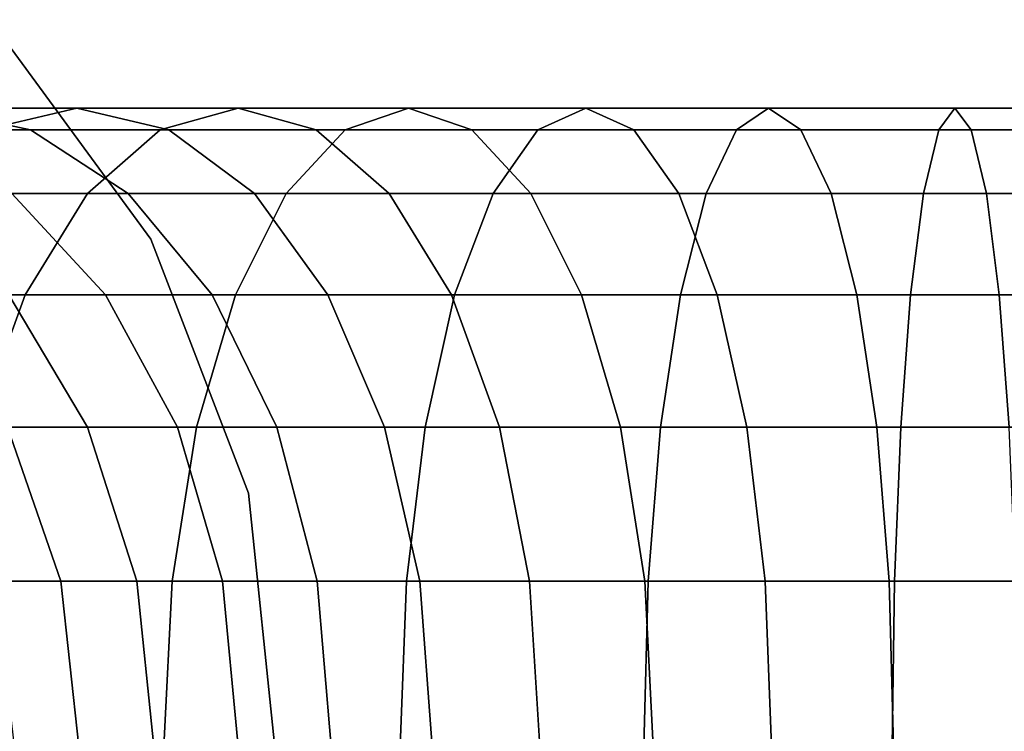
# Model space of a CAD drawing. Extents: x -0.058 to 0.762, y -0.762 to 0.
# Drawn here: x 0.021 to 0.046, y -0.073 to -0.055 of the extents above; entities that cross this region are included whole.
import ezdxf

# ---------------------------------------------------------------- set-up
doc = ezdxf.new("R2010")
doc.units = 0
doc.layers.add('L0_GEO_OBJEKT', color=7, linetype='CONTINUOUS')
doc.layers.add('L17_GEO_EXTRSPL_4', color=7, linetype='CONTINUOUS')

msp = doc.modelspace()

# ---------------------------------------------------------------- linework, layer by layer
at = {"layer": 'L0_GEO_OBJEKT', "color": 8, "invisible_edges": 9}
for points in [[(0.014522, -0.057, 0.054522), (0.02084, -0.057562, 0.054559), (0.018127, -0.057, 0.051254), (0.014522, -0.057, 0.054522)], [(0.02084, -0.057562, 0.054559), (0.014522, -0.057, 0.054522), (0.017545, -0.057562, 0.057545), (0.02084, -0.057562, 0.054559)], [(0.015415, -0.057562, 0.047949), (0.022035, -0.057, 0.048356), (0.01966, -0.057562, 0.0448), (0.015415, -0.057562, 0.047949)], [(0.022035, -0.057, 0.048356), (0.015415, -0.057562, 0.047949), (0.018127, -0.057, 0.051254), (0.022035, -0.057, 0.048356)], [(0.018127, -0.057, 0.051254), (0.024411, -0.057562, 0.051911), (0.022035, -0.057, 0.048356), (0.018127, -0.057, 0.051254)], [(0.024411, -0.057562, 0.051911), (0.018127, -0.057, 0.051254), (0.02084, -0.057562, 0.054559), (0.024411, -0.057562, 0.051911)], [(0.01966, -0.057562, 0.0448), (0.026209, -0.057, 0.045854), (0.024193, -0.057562, 0.042083), (0.01966, -0.057562, 0.0448)], [(0.026209, -0.057, 0.045854), (0.01966, -0.057562, 0.0448), (0.022035, -0.057, 0.048356), (0.026209, -0.057, 0.045854)], [(0.022035, -0.057, 0.048356), (0.028224, -0.057562, 0.049625), (0.026209, -0.057, 0.045854), (0.022035, -0.057, 0.048356)], [(0.028224, -0.057562, 0.049625), (0.022035, -0.057, 0.048356), (0.024411, -0.057562, 0.051911), (0.028224, -0.057562, 0.049625)], [(0.024193, -0.057562, 0.042083), (0.030607, -0.057, 0.043774), (0.028971, -0.057562, 0.039824), (0.024193, -0.057562, 0.042083)], [(0.030607, -0.057, 0.043774), (0.024193, -0.057562, 0.042083), (0.026209, -0.057, 0.045854), (0.030607, -0.057, 0.043774)], [(0.026209, -0.057, 0.045854), (0.032243, -0.057562, 0.047724), (0.030607, -0.057, 0.043774), (0.026209, -0.057, 0.045854)], [(0.032243, -0.057562, 0.047724), (0.026209, -0.057, 0.045854), (0.028224, -0.057562, 0.049625), (0.032243, -0.057562, 0.047724)], [(0.028971, -0.057562, 0.039824), (0.035188, -0.057, 0.042135), (0.033947, -0.057562, 0.038043), (0.028971, -0.057562, 0.039824)], [(0.035188, -0.057, 0.042135), (0.028971, -0.057562, 0.039824), (0.030607, -0.057, 0.043774), (0.035188, -0.057, 0.042135)], [(0.030607, -0.057, 0.043774), (0.03643, -0.057562, 0.046226), (0.035188, -0.057, 0.042135), (0.030607, -0.057, 0.043774)], [(0.03643, -0.057562, 0.046226), (0.030607, -0.057, 0.043774), (0.032243, -0.057562, 0.047724), (0.03643, -0.057562, 0.046226)], [(0.033947, -0.057562, 0.038043), (0.039908, -0.057, 0.040952), (0.039074, -0.057562, 0.036759), (0.033947, -0.057562, 0.038043)], [(0.039908, -0.057, 0.040952), (0.033947, -0.057562, 0.038043), (0.035188, -0.057, 0.042135), (0.039908, -0.057, 0.040952)], [(0.035188, -0.057, 0.042135), (0.040743, -0.057562, 0.045146), (0.039908, -0.057, 0.040952), (0.035188, -0.057, 0.042135)], [(0.040743, -0.057562, 0.045146), (0.035188, -0.057, 0.042135), (0.03643, -0.057562, 0.046226), (0.040743, -0.057562, 0.045146)], [(0.039074, -0.057562, 0.036759), (0.044721, -0.057, 0.040238), (0.044302, -0.057562, 0.035983), (0.039074, -0.057562, 0.036759)], [(0.044721, -0.057, 0.040238), (0.039074, -0.057562, 0.036759), (0.039908, -0.057, 0.040952), (0.044721, -0.057, 0.040238)], [(0.039908, -0.057, 0.040952), (0.04514, -0.057562, 0.044493), (0.044721, -0.057, 0.040238), (0.039908, -0.057, 0.040952)], [(0.04514, -0.057562, 0.044493), (0.039908, -0.057, 0.040952), (0.040743, -0.057562, 0.045146), (0.04514, -0.057562, 0.044493)], [(0.044302, -0.057562, 0.035983), (0.049581, -0.057, 0.04), (0.049476, -0.057562, 0.035729), (0.044302, -0.057562, 0.035983)], [(0.049581, -0.057, 0.04), (0.044302, -0.057562, 0.035983), (0.044721, -0.057, 0.040238), (0.049581, -0.057, 0.04)], [(0.044721, -0.057, 0.040238), (0.049686, -0.057562, 0.04427), (0.049581, -0.057, 0.04), (0.044721, -0.057, 0.040238)], [(0.049686, -0.057562, 0.04427), (0.044721, -0.057, 0.040238), (0.04514, -0.057562, 0.044493), (0.049686, -0.057562, 0.04427)], [(0.017446, -0.05921, 0.041488), (0.024193, -0.057562, 0.042083), (0.022315, -0.05921, 0.038569), (0.017446, -0.05921, 0.041488)], [(0.024193, -0.057562, 0.042083), (0.017446, -0.05921, 0.041488), (0.01966, -0.057562, 0.0448), (0.024193, -0.057562, 0.042083)], [(0.017545, -0.057562, 0.057545), (0.023367, -0.05921, 0.057639), (0.02084, -0.057562, 0.054559), (0.017545, -0.057562, 0.057545)], [(0.023367, -0.05921, 0.057639), (0.017545, -0.057562, 0.057545), (0.020362, -0.05921, 0.060362), (0.023367, -0.05921, 0.057639)], [(0.02084, -0.057562, 0.054559), (0.026624, -0.05921, 0.055223), (0.024411, -0.057562, 0.051911), (0.02084, -0.057562, 0.054559)], [(0.026624, -0.05921, 0.055223), (0.02084, -0.057562, 0.054559), (0.023367, -0.05921, 0.057639), (0.026624, -0.05921, 0.055223)], [(0.022315, -0.05921, 0.038569), (0.028971, -0.057562, 0.039824), (0.027446, -0.05921, 0.036143), (0.022315, -0.05921, 0.038569)], [(0.028971, -0.057562, 0.039824), (0.022315, -0.05921, 0.038569), (0.024193, -0.057562, 0.042083), (0.028971, -0.057562, 0.039824)], [(0.024411, -0.057562, 0.051911), (0.030102, -0.05921, 0.053139), (0.028224, -0.057562, 0.049625), (0.024411, -0.057562, 0.051911)], [(0.030102, -0.05921, 0.053139), (0.024411, -0.057562, 0.051911), (0.026624, -0.05921, 0.055223), (0.030102, -0.05921, 0.053139)], [(0.027446, -0.05921, 0.036143), (0.033947, -0.057562, 0.038043), (0.032791, -0.05921, 0.03423), (0.027446, -0.05921, 0.036143)], [(0.033947, -0.057562, 0.038043), (0.027446, -0.05921, 0.036143), (0.028971, -0.057562, 0.039824), (0.033947, -0.057562, 0.038043)], [(0.028224, -0.057562, 0.049625), (0.033768, -0.05921, 0.051405), (0.032243, -0.057562, 0.047724), (0.028224, -0.057562, 0.049625)], [(0.033768, -0.05921, 0.051405), (0.028224, -0.057562, 0.049625), (0.030102, -0.05921, 0.053139), (0.033768, -0.05921, 0.051405)], [(0.032243, -0.057562, 0.047724), (0.037586, -0.05921, 0.050039), (0.03643, -0.057562, 0.046226), (0.032243, -0.057562, 0.047724)], [(0.037586, -0.05921, 0.050039), (0.032243, -0.057562, 0.047724), (0.033768, -0.05921, 0.051405), (0.037586, -0.05921, 0.050039)], [(0.032791, -0.05921, 0.03423), (0.039074, -0.057562, 0.036759), (0.038297, -0.05921, 0.032851), (0.032791, -0.05921, 0.03423)], [(0.039074, -0.057562, 0.036759), (0.032791, -0.05921, 0.03423), (0.033947, -0.057562, 0.038043), (0.039074, -0.057562, 0.036759)], [(0.03643, -0.057562, 0.046226), (0.04152, -0.05921, 0.049054), (0.040743, -0.057562, 0.045146), (0.03643, -0.057562, 0.046226)], [(0.04152, -0.05921, 0.049054), (0.03643, -0.057562, 0.046226), (0.037586, -0.05921, 0.050039), (0.04152, -0.05921, 0.049054)], [(0.038297, -0.05921, 0.032851), (0.044302, -0.057562, 0.035983), (0.043912, -0.05921, 0.032018), (0.038297, -0.05921, 0.032851)], [(0.044302, -0.057562, 0.035983), (0.038297, -0.05921, 0.032851), (0.039074, -0.057562, 0.036759), (0.044302, -0.057562, 0.035983)], [(0.040743, -0.057562, 0.045146), (0.045531, -0.05921, 0.048459), (0.04514, -0.057562, 0.044493), (0.040743, -0.057562, 0.045146)], [(0.045531, -0.05921, 0.048459), (0.040743, -0.057562, 0.045146), (0.04152, -0.05921, 0.049054), (0.045531, -0.05921, 0.048459)], [(0.043912, -0.05921, 0.032018), (0.049476, -0.057562, 0.035729), (0.049379, -0.05921, 0.03175), (0.043912, -0.05921, 0.032018)], [(0.049476, -0.057562, 0.035729), (0.043912, -0.05921, 0.032018), (0.044302, -0.057562, 0.035983), (0.049476, -0.057562, 0.035729)], [(0.04514, -0.057562, 0.044493), (0.049784, -0.05921, 0.04825), (0.049686, -0.057562, 0.04427), (0.04514, -0.057562, 0.044493)], [(0.049784, -0.05921, 0.04825), (0.04514, -0.057562, 0.044493), (0.045531, -0.05921, 0.048459), (0.049784, -0.05921, 0.04825)], [(0.015545, -0.061832, 0.038643), (0.022315, -0.05921, 0.038569), (0.020702, -0.061832, 0.035552), (0.015545, -0.061832, 0.038643)], [(0.022315, -0.05921, 0.038569), (0.015545, -0.061832, 0.038643), (0.017446, -0.05921, 0.041488), (0.022315, -0.05921, 0.038569)], [(0.017639, -0.05921, 0.063367), (0.022782, -0.061832, 0.062782), (0.020362, -0.05921, 0.060362), (0.017639, -0.05921, 0.063367)], [(0.022782, -0.061832, 0.062782), (0.017639, -0.05921, 0.063367), (0.020284, -0.061832, 0.065537), (0.022782, -0.061832, 0.062782)], [(0.020362, -0.05921, 0.060362), (0.025538, -0.061832, 0.060284), (0.023367, -0.05921, 0.057639), (0.020362, -0.05921, 0.060362)], [(0.025538, -0.061832, 0.060284), (0.020362, -0.05921, 0.060362), (0.022782, -0.061832, 0.062782), (0.025538, -0.061832, 0.060284)], [(0.020702, -0.061832, 0.035552), (0.027446, -0.05921, 0.036143), (0.026137, -0.061832, 0.032982), (0.020702, -0.061832, 0.035552)], [(0.027446, -0.05921, 0.036143), (0.020702, -0.061832, 0.035552), (0.022315, -0.05921, 0.038569), (0.027446, -0.05921, 0.036143)], [(0.023367, -0.05921, 0.057639), (0.028525, -0.061832, 0.058068), (0.026624, -0.05921, 0.055223), (0.023367, -0.05921, 0.057639)], [(0.028525, -0.061832, 0.058068), (0.023367, -0.05921, 0.057639), (0.025538, -0.061832, 0.060284), (0.028525, -0.061832, 0.058068)], [(0.026137, -0.061832, 0.032982), (0.032791, -0.05921, 0.03423), (0.031798, -0.061832, 0.030956), (0.026137, -0.061832, 0.032982)], [(0.032791, -0.05921, 0.03423), (0.026137, -0.061832, 0.032982), (0.027446, -0.05921, 0.036143), (0.032791, -0.05921, 0.03423)], [(0.026624, -0.05921, 0.055223), (0.031715, -0.061832, 0.056156), (0.030102, -0.05921, 0.053139), (0.026624, -0.05921, 0.055223)], [(0.031715, -0.061832, 0.056156), (0.026624, -0.05921, 0.055223), (0.028525, -0.061832, 0.058068), (0.031715, -0.061832, 0.056156)], [(0.030102, -0.05921, 0.053139), (0.035077, -0.061832, 0.054566), (0.033768, -0.05921, 0.051405), (0.030102, -0.05921, 0.053139)], [(0.035077, -0.061832, 0.054566), (0.030102, -0.05921, 0.053139), (0.031715, -0.061832, 0.056156), (0.035077, -0.061832, 0.054566)], [(0.031798, -0.061832, 0.030956), (0.038297, -0.05921, 0.032851), (0.037629, -0.061832, 0.029495), (0.031798, -0.061832, 0.030956)], [(0.038297, -0.05921, 0.032851), (0.031798, -0.061832, 0.030956), (0.032791, -0.05921, 0.03423), (0.038297, -0.05921, 0.032851)], [(0.033768, -0.05921, 0.051405), (0.038579, -0.061832, 0.053313), (0.037586, -0.05921, 0.050039), (0.033768, -0.05921, 0.051405)], [(0.038579, -0.061832, 0.053313), (0.033768, -0.05921, 0.051405), (0.035077, -0.061832, 0.054566), (0.038579, -0.061832, 0.053313)], [(0.037586, -0.05921, 0.050039), (0.042187, -0.061832, 0.052409), (0.04152, -0.05921, 0.049054), (0.037586, -0.05921, 0.050039)], [(0.042187, -0.061832, 0.052409), (0.037586, -0.05921, 0.050039), (0.038579, -0.061832, 0.053313), (0.042187, -0.061832, 0.052409)], [(0.037629, -0.061832, 0.029495), (0.043912, -0.05921, 0.032018), (0.043576, -0.061832, 0.028613), (0.037629, -0.061832, 0.029495)], [(0.043912, -0.05921, 0.032018), (0.037629, -0.061832, 0.029495), (0.038297, -0.05921, 0.032851), (0.043912, -0.05921, 0.032018)], [(0.04152, -0.05921, 0.049054), (0.045866, -0.061832, 0.051863), (0.045531, -0.05921, 0.048459), (0.04152, -0.05921, 0.049054)], [(0.045866, -0.061832, 0.051863), (0.04152, -0.05921, 0.049054), (0.042187, -0.061832, 0.052409), (0.045866, -0.061832, 0.051863)], [(0.043576, -0.061832, 0.028613), (0.049379, -0.05921, 0.03175), (0.049295, -0.061832, 0.028332), (0.043576, -0.061832, 0.028613)], [(0.049379, -0.05921, 0.03175), (0.043576, -0.061832, 0.028613), (0.043912, -0.05921, 0.032018), (0.049379, -0.05921, 0.03175)], [(0.045531, -0.05921, 0.048459), (0.049868, -0.061832, 0.051667), (0.049784, -0.05921, 0.04825), (0.045531, -0.05921, 0.048459)], [(0.049868, -0.061832, 0.051667), (0.045531, -0.05921, 0.048459), (0.045866, -0.061832, 0.051863), (0.049868, -0.061832, 0.051667)], [(0.019465, -0.06525, 0.033237), (0.015545, -0.061832, 0.038643), (0.020702, -0.061832, 0.035552), (0.019465, -0.06525, 0.033237)], [(0.022313, -0.06525, 0.067203), (0.018068, -0.061832, 0.068525), (0.020251, -0.06525, 0.069983), (0.022313, -0.06525, 0.067203)], [(0.018068, -0.061832, 0.068525), (0.022313, -0.06525, 0.067203), (0.020284, -0.061832, 0.065537), (0.018068, -0.061832, 0.068525)], [(0.020702, -0.061832, 0.035552), (0.025132, -0.06525, 0.030556), (0.019465, -0.06525, 0.033237), (0.020702, -0.061832, 0.035552)], [(0.020284, -0.061832, 0.065537), (0.024638, -0.06525, 0.064638), (0.022782, -0.061832, 0.062782), (0.020284, -0.061832, 0.065537)], [(0.024638, -0.06525, 0.064638), (0.020284, -0.061832, 0.065537), (0.022313, -0.06525, 0.067203), (0.024638, -0.06525, 0.064638)], [(0.025132, -0.06525, 0.030556), (0.020702, -0.061832, 0.035552), (0.026137, -0.061832, 0.032982), (0.025132, -0.06525, 0.030556)], [(0.022782, -0.061832, 0.062782), (0.027203, -0.06525, 0.062313), (0.025538, -0.061832, 0.060284), (0.022782, -0.061832, 0.062782)], [(0.027203, -0.06525, 0.062313), (0.022782, -0.061832, 0.062782), (0.024638, -0.06525, 0.064638), (0.027203, -0.06525, 0.062313)], [(0.026137, -0.061832, 0.032982), (0.031035, -0.06525, 0.028444), (0.025132, -0.06525, 0.030556), (0.026137, -0.061832, 0.032982)], [(0.027203, -0.06525, 0.062313), (0.028525, -0.061832, 0.058068), (0.025538, -0.061832, 0.060284), (0.027203, -0.06525, 0.062313)], [(0.031035, -0.06525, 0.028444), (0.026137, -0.061832, 0.032982), (0.031798, -0.061832, 0.030956), (0.031035, -0.06525, 0.028444)], [(0.028525, -0.061832, 0.058068), (0.027203, -0.06525, 0.062313), (0.029984, -0.06525, 0.060251), (0.028525, -0.061832, 0.058068)], [(0.029984, -0.06525, 0.060251), (0.031715, -0.061832, 0.056156), (0.028525, -0.061832, 0.058068), (0.029984, -0.06525, 0.060251)], [(0.031715, -0.061832, 0.056156), (0.029984, -0.06525, 0.060251), (0.032953, -0.06525, 0.058471), (0.031715, -0.061832, 0.056156)], [(0.031798, -0.061832, 0.030956), (0.037117, -0.06525, 0.026921), (0.031035, -0.06525, 0.028444), (0.031798, -0.061832, 0.030956)], [(0.032953, -0.06525, 0.058471), (0.035077, -0.061832, 0.054566), (0.031715, -0.061832, 0.056156), (0.032953, -0.06525, 0.058471)], [(0.037117, -0.06525, 0.026921), (0.031798, -0.061832, 0.030956), (0.037629, -0.061832, 0.029495), (0.037117, -0.06525, 0.026921)], [(0.035077, -0.061832, 0.054566), (0.032953, -0.06525, 0.058471), (0.036082, -0.06525, 0.056991), (0.035077, -0.061832, 0.054566)], [(0.036082, -0.06525, 0.056991), (0.038579, -0.061832, 0.053313), (0.035077, -0.061832, 0.054566), (0.036082, -0.06525, 0.056991)], [(0.038579, -0.061832, 0.053313), (0.036082, -0.06525, 0.056991), (0.039341, -0.06525, 0.055825), (0.038579, -0.061832, 0.053313)], [(0.037629, -0.061832, 0.029495), (0.043319, -0.06525, 0.026001), (0.037117, -0.06525, 0.026921), (0.037629, -0.061832, 0.029495)], [(0.043319, -0.06525, 0.026001), (0.037629, -0.061832, 0.029495), (0.043576, -0.061832, 0.028613), (0.043319, -0.06525, 0.026001)], [(0.039341, -0.06525, 0.055825), (0.042187, -0.061832, 0.052409), (0.038579, -0.061832, 0.053313), (0.039341, -0.06525, 0.055825)], [(0.042187, -0.061832, 0.052409), (0.039341, -0.06525, 0.055825), (0.042699, -0.06525, 0.054984), (0.042187, -0.061832, 0.052409)], [(0.042699, -0.06525, 0.054984), (0.045866, -0.061832, 0.051863), (0.042187, -0.061832, 0.052409), (0.042699, -0.06525, 0.054984)], [(0.045866, -0.061832, 0.051863), (0.042699, -0.06525, 0.054984), (0.046124, -0.06525, 0.054476), (0.045866, -0.061832, 0.051863)], [(0.043576, -0.061832, 0.028613), (0.04923, -0.06525, 0.02571), (0.043319, -0.06525, 0.026001), (0.043576, -0.061832, 0.028613)], [(0.04923, -0.06525, 0.02571), (0.043576, -0.061832, 0.028613), (0.049295, -0.061832, 0.028332), (0.04923, -0.06525, 0.02571)], [(0.046124, -0.06525, 0.054476), (0.049868, -0.061832, 0.051667), (0.045866, -0.061832, 0.051863), (0.046124, -0.06525, 0.054476)], [(0.021623, -0.069229, 0.0709), (0.018472, -0.06525, 0.072953), (0.019927, -0.069229, 0.073731), (0.021623, -0.069229, 0.0709)], [(0.018472, -0.06525, 0.072953), (0.021623, -0.069229, 0.0709), (0.020251, -0.06525, 0.069983), (0.018472, -0.06525, 0.072953)], [(0.019465, -0.06525, 0.033237), (0.024501, -0.069229, 0.029031), (0.018687, -0.069229, 0.031781), (0.019465, -0.06525, 0.033237)], [(0.024501, -0.069229, 0.029031), (0.019465, -0.06525, 0.033237), (0.025132, -0.06525, 0.030556), (0.024501, -0.069229, 0.029031)], [(0.023589, -0.069229, 0.06825), (0.020251, -0.06525, 0.069983), (0.021623, -0.069229, 0.0709), (0.023589, -0.069229, 0.06825)], [(0.020251, -0.06525, 0.069983), (0.023589, -0.069229, 0.06825), (0.022313, -0.06525, 0.067203), (0.020251, -0.06525, 0.069983)], [(0.025805, -0.069229, 0.065805), (0.022313, -0.06525, 0.067203), (0.023589, -0.069229, 0.06825), (0.025805, -0.069229, 0.065805)], [(0.022313, -0.06525, 0.067203), (0.025805, -0.069229, 0.065805), (0.024638, -0.06525, 0.064638), (0.022313, -0.06525, 0.067203)], [(0.025132, -0.06525, 0.030556), (0.030556, -0.069229, 0.026865), (0.024501, -0.069229, 0.029031), (0.025132, -0.06525, 0.030556)], [(0.025805, -0.069229, 0.065805), (0.027203, -0.06525, 0.062313), (0.024638, -0.06525, 0.064638), (0.025805, -0.069229, 0.065805)], [(0.030556, -0.069229, 0.026865), (0.025132, -0.06525, 0.030556), (0.031035, -0.06525, 0.028444), (0.030556, -0.069229, 0.026865)], [(0.027203, -0.06525, 0.062313), (0.025805, -0.069229, 0.065805), (0.02825, -0.069229, 0.063589), (0.027203, -0.06525, 0.062313)], [(0.02825, -0.069229, 0.063589), (0.029984, -0.06525, 0.060251), (0.027203, -0.06525, 0.062313), (0.02825, -0.069229, 0.063589)], [(0.029984, -0.06525, 0.060251), (0.02825, -0.069229, 0.063589), (0.0309, -0.069229, 0.061623), (0.029984, -0.06525, 0.060251)], [(0.0309, -0.069229, 0.061623), (0.032953, -0.06525, 0.058471), (0.029984, -0.06525, 0.060251), (0.0309, -0.069229, 0.061623)], [(0.031035, -0.06525, 0.028444), (0.036795, -0.069229, 0.025302), (0.030556, -0.069229, 0.026865), (0.031035, -0.06525, 0.028444)], [(0.032953, -0.06525, 0.058471), (0.0309, -0.069229, 0.061623), (0.033731, -0.069229, 0.059927), (0.032953, -0.06525, 0.058471)], [(0.036795, -0.069229, 0.025302), (0.031035, -0.06525, 0.028444), (0.037117, -0.06525, 0.026921), (0.036795, -0.069229, 0.025302)], [(0.033731, -0.069229, 0.059927), (0.036082, -0.06525, 0.056991), (0.032953, -0.06525, 0.058471), (0.033731, -0.069229, 0.059927)], [(0.036082, -0.06525, 0.056991), (0.033731, -0.069229, 0.059927), (0.036714, -0.069229, 0.058516), (0.036082, -0.06525, 0.056991)], [(0.036714, -0.069229, 0.058516), (0.039341, -0.06525, 0.055825), (0.036082, -0.06525, 0.056991), (0.036714, -0.069229, 0.058516)], [(0.039341, -0.06525, 0.055825), (0.036714, -0.069229, 0.058516), (0.039821, -0.069229, 0.057404), (0.039341, -0.06525, 0.055825)], [(0.037117, -0.06525, 0.026921), (0.043157, -0.069229, 0.024358), (0.036795, -0.069229, 0.025302), (0.037117, -0.06525, 0.026921)], [(0.043157, -0.069229, 0.024358), (0.037117, -0.06525, 0.026921), (0.043319, -0.06525, 0.026001), (0.043157, -0.069229, 0.024358)], [(0.039821, -0.069229, 0.057404), (0.042699, -0.06525, 0.054984), (0.039341, -0.06525, 0.055825), (0.039821, -0.069229, 0.057404)], [(0.042699, -0.06525, 0.054984), (0.039821, -0.069229, 0.057404), (0.043021, -0.069229, 0.056603), (0.042699, -0.06525, 0.054984)], [(0.043021, -0.069229, 0.056603), (0.046124, -0.06525, 0.054476), (0.042699, -0.06525, 0.054984), (0.043021, -0.069229, 0.056603)], [(0.046124, -0.06525, 0.054476), (0.043021, -0.069229, 0.056603), (0.046285, -0.069229, 0.056119), (0.046124, -0.06525, 0.054476)], [(0.043319, -0.06525, 0.026001), (0.04919, -0.069229, 0.024062), (0.043157, -0.069229, 0.024358), (0.043319, -0.06525, 0.026001)], [(0.04919, -0.069229, 0.024062), (0.043319, -0.06525, 0.026001), (0.04923, -0.06525, 0.02571), (0.04919, -0.069229, 0.024062)], [(0.018687, -0.069229, 0.031781), (0.024285, -0.0735, 0.028511), (0.018421, -0.0735, 0.031285), (0.018687, -0.069229, 0.031781)], [(0.024285, -0.0735, 0.028511), (0.018687, -0.069229, 0.031781), (0.024501, -0.069229, 0.029031), (0.024285, -0.0735, 0.028511)], [(0.022092, -0.0735, 0.071213), (0.019927, -0.069229, 0.073731), (0.020424, -0.0735, 0.073996), (0.022092, -0.0735, 0.071213)], [(0.019927, -0.069229, 0.073731), (0.022092, -0.0735, 0.071213), (0.021623, -0.069229, 0.0709), (0.019927, -0.069229, 0.073731)], [(0.024024, -0.0735, 0.068607), (0.021623, -0.069229, 0.0709), (0.022092, -0.0735, 0.071213), (0.024024, -0.0735, 0.068607)], [(0.021623, -0.069229, 0.0709), (0.024024, -0.0735, 0.068607), (0.023589, -0.069229, 0.06825), (0.021623, -0.069229, 0.0709)], [(0.026203, -0.0735, 0.066203), (0.023589, -0.069229, 0.06825), (0.024024, -0.0735, 0.068607), (0.026203, -0.0735, 0.066203)], [(0.023589, -0.069229, 0.06825), (0.026203, -0.0735, 0.066203), (0.025805, -0.069229, 0.065805), (0.023589, -0.069229, 0.06825)], [(0.024501, -0.069229, 0.029031), (0.030393, -0.0735, 0.026326), (0.024285, -0.0735, 0.028511), (0.024501, -0.069229, 0.029031)], [(0.030393, -0.0735, 0.026326), (0.024501, -0.069229, 0.029031), (0.030556, -0.069229, 0.026865), (0.030393, -0.0735, 0.026326)], [(0.026203, -0.0735, 0.066203), (0.02825, -0.069229, 0.063589), (0.025805, -0.069229, 0.065805), (0.026203, -0.0735, 0.066203)], [(0.02825, -0.069229, 0.063589), (0.026203, -0.0735, 0.066203), (0.028607, -0.0735, 0.064024), (0.02825, -0.069229, 0.063589)], [(0.028607, -0.0735, 0.064024), (0.0309, -0.069229, 0.061623), (0.02825, -0.069229, 0.063589), (0.028607, -0.0735, 0.064024)], [(0.0309, -0.069229, 0.061623), (0.028607, -0.0735, 0.064024), (0.031213, -0.0735, 0.062091), (0.0309, -0.069229, 0.061623)], [(0.030556, -0.069229, 0.026865), (0.036685, -0.0735, 0.02475), (0.030393, -0.0735, 0.026326), (0.030556, -0.069229, 0.026865)], [(0.036685, -0.0735, 0.02475), (0.030556, -0.069229, 0.026865), (0.036795, -0.069229, 0.025302), (0.036685, -0.0735, 0.02475)], [(0.031213, -0.0735, 0.062091), (0.033731, -0.069229, 0.059927), (0.0309, -0.069229, 0.061623), (0.031213, -0.0735, 0.062091)], [(0.033731, -0.069229, 0.059927), (0.031213, -0.0735, 0.062091), (0.033996, -0.0735, 0.060423), (0.033731, -0.069229, 0.059927)], [(0.033996, -0.0735, 0.060423), (0.036714, -0.069229, 0.058516), (0.033731, -0.069229, 0.059927), (0.033996, -0.0735, 0.060423)], [(0.036714, -0.069229, 0.058516), (0.033996, -0.0735, 0.060423), (0.036929, -0.0735, 0.059036), (0.036714, -0.069229, 0.058516)], [(0.036795, -0.069229, 0.025302), (0.043102, -0.0735, 0.023798), (0.036685, -0.0735, 0.02475), (0.036795, -0.069229, 0.025302)], [(0.036929, -0.0735, 0.059036), (0.039821, -0.069229, 0.057404), (0.036714, -0.069229, 0.058516), (0.036929, -0.0735, 0.059036)], [(0.043102, -0.0735, 0.023798), (0.036795, -0.069229, 0.025302), (0.043157, -0.069229, 0.024358), (0.043102, -0.0735, 0.023798)], [(0.039821, -0.069229, 0.057404), (0.036929, -0.0735, 0.059036), (0.039984, -0.0735, 0.057943), (0.039821, -0.069229, 0.057404)], [(0.039984, -0.0735, 0.057943), (0.043021, -0.069229, 0.056603), (0.039821, -0.069229, 0.057404), (0.039984, -0.0735, 0.057943)], [(0.043021, -0.069229, 0.056603), (0.039984, -0.0735, 0.057943), (0.043131, -0.0735, 0.057155), (0.043021, -0.069229, 0.056603)], [(0.043131, -0.0735, 0.057155), (0.046285, -0.069229, 0.056119), (0.043021, -0.069229, 0.056603), (0.043131, -0.0735, 0.057155)], [(0.043157, -0.069229, 0.024358), (0.049176, -0.0735, 0.0235), (0.043102, -0.0735, 0.023798), (0.043157, -0.069229, 0.024358)], [(0.046285, -0.069229, 0.056119), (0.043131, -0.0735, 0.057155), (0.046341, -0.0735, 0.056679), (0.046285, -0.069229, 0.056119)], [(0.049176, -0.0735, 0.0235), (0.043157, -0.069229, 0.024358), (0.04919, -0.069229, 0.024062), (0.049176, -0.0735, 0.0235)]]:
    msp.add_3dface(points, dxfattribs=at)
at = {"layer": 'L17_GEO_EXTRSPL_4', "color": 8}
for points, invisible_edges in [([(0.0272, -0.106726, 0.937904), (0.0165, -0.0735, 0.937904), (0.019793, -0.054717, 0.937904), (0.0272, -0.106726, 0.937904)], 15), ([(0.0165, -0.0735, 0.973904), (0.0272, -0.106726, 0.973904), (0.019793, -0.054717, 0.973904), (0.0165, -0.0735, 0.973904)], 15), ([(0.0272, -0.106726, 0.937904), (0.019793, -0.054717, 0.937904), (0.023946, -0.060392, 0.937904), (0.0272, -0.106726, 0.937904)], 13), ([(0.023946, -0.060392, 0.937904), (0.019793, -0.054717, 0.973904), (0.023946, -0.060392, 0.973904), (0.023946, -0.060392, 0.937904)], 9), ([(0.019793, -0.054717, 0.973904), (0.023946, -0.060392, 0.937904), (0.019793, -0.054717, 0.937904), (0.019793, -0.054717, 0.973904)], 9), ([(0.019793, -0.054717, 0.973904), (0.0272, -0.106726, 0.973904), (0.023946, -0.060392, 0.973904), (0.019793, -0.054717, 0.973904)], 11), ([(0.0272, -0.106726, 0.937904), (0.023946, -0.060392, 0.937904), (0.026474, -0.066954, 0.937904), (0.0272, -0.106726, 0.937904)], 13), ([(0.026474, -0.066954, 0.937904), (0.023946, -0.060392, 0.973904), (0.026474, -0.066954, 0.973904), (0.026474, -0.066954, 0.937904)], 9), ([(0.023946, -0.060392, 0.973904), (0.026474, -0.066954, 0.937904), (0.023946, -0.060392, 0.937904), (0.023946, -0.060392, 0.973904)], 9), ([(0.023946, -0.060392, 0.973904), (0.0272, -0.106726, 0.973904), (0.026474, -0.066954, 0.973904), (0.023946, -0.060392, 0.973904)], 11), ([(0.0272, -0.106726, 0.937904), (0.026474, -0.066954, 0.937904), (0.0272, -0.073949, 0.937904), (0.0272, -0.106726, 0.937904)], 9), ([(0.0272, -0.073949, 0.937904), (0.026474, -0.066954, 0.973904), (0.0272, -0.073949, 0.973904), (0.0272, -0.073949, 0.937904)], 9), ([(0.026474, -0.066954, 0.973904), (0.0272, -0.073949, 0.937904), (0.026474, -0.066954, 0.937904), (0.026474, -0.066954, 0.973904)], 9), ([(0.026474, -0.066954, 0.973904), (0.0272, -0.106726, 0.973904), (0.0272, -0.073949, 0.973904), (0.026474, -0.066954, 0.973904)], 9)]:
    msp.add_3dface(points, dxfattribs=dict(at, invisible_edges=invisible_edges))

doc.saveas('drawing.dxf')
